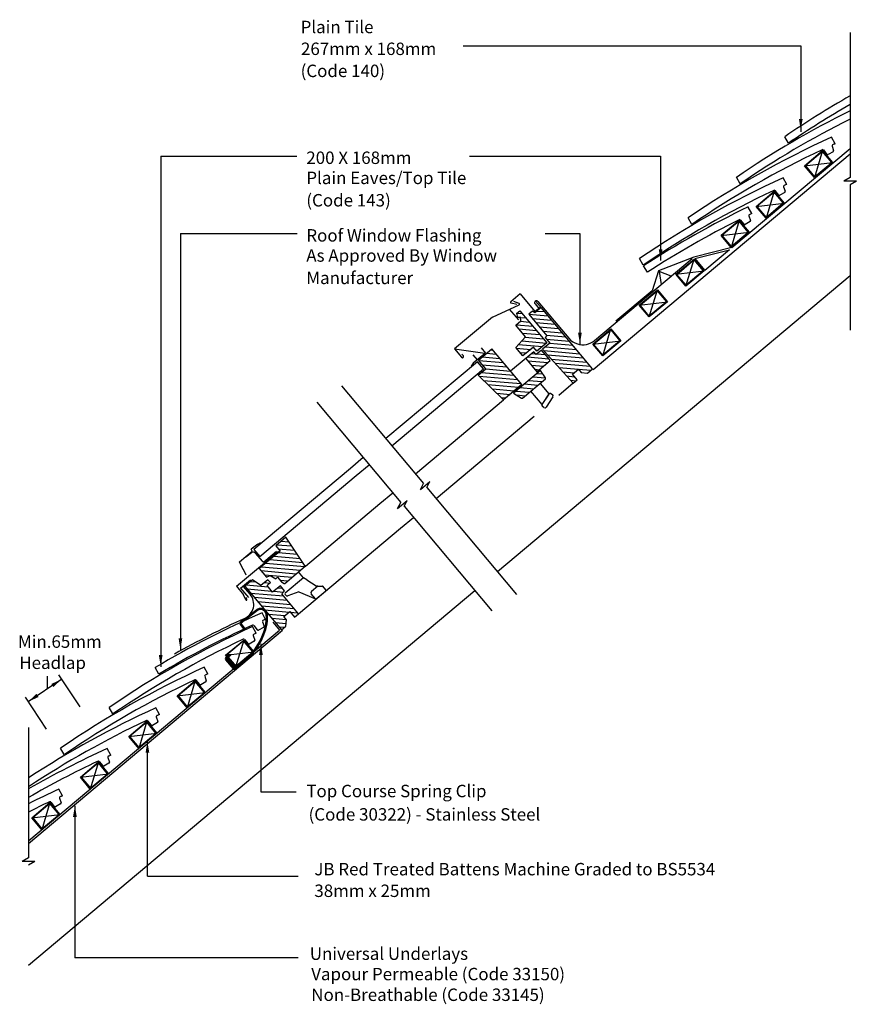
# Model space of a CAD drawing. Extents: x 42 to 177, y 26 to 184.
import ezdxf

# ---------------------------------------------------------------- set-up
doc = ezdxf.new("R2010")
doc.units = 0
doc.header["$LTSCALE"] = 10
doc.header["$MEASUREMENT"] = 0
doc.layers.get('0').update_dxf_attribs({"linetype": 'CONTINUOUS'})
for name, color, linetype in [('Z-MARLEY-M-MEMBRANE', 140, 'CONTINUOUS'), ('Z-MARLEY-M-METAL', 7, 'CONTINUOUS'), ('Z-MARLEY-M-PLASTIC', 106, 'CONTINUOUS'), ('Z-MARLEY-M-TILE', 5, 'CONTINUOUS'), ('Z-MARLEY-M-TIMBER', 26, 'CONTINUOUS'), ('Z-MARLEY-T-TEXT', 7, 'CONTINUOUS')]:
    doc.layers.add(name, color=color, linetype=linetype)
doc.styles.get("Standard").update_dxf_attribs({"font": 'calibri.ttf'})

msp = doc.modelspace()

# ---------------------------------------------------------------- linework, layer by layer
for p, q in [((126.45, 149.77), (132.04, 149.77)), ((80.7, 83.76), (80.7, 59.95))]:
    msp.add_line(p, q)
at = {"color": 0, "linetype": 'ByBlock'}
for points in [[(167.29, 168.22), (167.89, 168.22), (167.58, 166.42)], [(144.73, 147.25), (145.33, 147.25), (145.03, 145.45)], [(131.74, 133.84), (132.34, 133.84), (132.04, 132.04)], [(67.44, 84.67), (68.04, 84.67), (67.73, 82.87)], [(80.39, 81.96), (80.99, 81.96), (80.7, 83.76)], [(64.26, 81.98), (64.86, 81.98), (64.56, 80.18)], [(62.13, 66.24), (62.73, 66.24), (62.42, 68.04)], [(50.45, 55.91), (51.05, 55.91), (50.75, 57.71)]]:
    msp.add_solid(points, dxfattribs=at)
at = {"layer": 'Z-MARLEY-M-MEMBRANE'}
for p, q in [((156.51, 147.53), (175.52, 163.48)), ((156.51, 147.53), (150.37, 145.96)), ((150.37, 145.96), (144.7, 143.79)), ((144.7, 143.79), (143.69, 140.54)), ((143.69, 140.54), (137.82, 135.68)), ((82.59, 87.24), (83.67, 85.94)), ((43.34, 52.1), (83.67, 85.94))]:
    msp.add_line(p, q, dxfattribs=at)
at = {"layer": 'Z-MARLEY-M-METAL'}
for p, q in [((134.39, 132.57), (150.09, 145.75)), ((122.42, 140.06), (120.9, 138.79)), ((122.42, 140.06), (124.78, 137.25)), ((117.95, 136.32), (122.27, 138.33)), ((120.95, 138.61), (121.9, 138.44)), ((122.26, 138.52), (121.4, 138.84)), ((124.78, 137.25), (125.67, 138)), ((124.81, 138.47), (125.5, 137.65)), ((125.67, 138), (124.9, 138.92)), ((125.27, 138.86), (130.24, 132.93)), ((117.95, 136.32), (111.87, 131.22)), ((122.19, 135.88), (120.73, 137.62)), ((111.87, 131.22), (116.71, 130.55)), ((111.87, 131.22), (113, 129.87)), ((113.03, 130.4), (113.28, 130.1)), ((114.82, 130.27), (115.5, 129.46)), ((116.82, 130.56), (114.85, 128.91)), ((116.13, 131.39), (116.82, 130.56)), ((114.85, 128.91), (114.51, 128.42)), ((80.2, 99.78), (80.66, 100.05)), ((76.74, 93.02), (83.5, 98.69)), ((77.27, 96.96), (79.3, 98.66)), ((79.16, 98.43), (78.28, 97.69)), ((80.2, 99.78), (79.1, 99)), ((79.3, 98.66), (79.1, 99)), ((79.79, 98.37), (80.95, 97)), ((81.16, 96.98), (83.21, 98.7)), ((77.84, 95.73), (77.27, 96.96)), ((78.3, 94.79), (77.87, 95.7)), ((87.55, 94.39), (86.74, 95.35)), ((77.43, 92.74), (79.02, 94.08)), ((87.55, 94.39), (84.6, 91.92)), ((88.07, 94.05), (87.55, 94.39)), ((88.07, 94.05), (89.59, 93.09)), ((76.74, 93.02), (77.9, 91.63)), ((77.43, 92.74), (78.71, 91.21)), ((86.81, 92.14), (85.02, 91.49)), ((86.81, 92.14), (89.49, 91)), ((89.86, 93.07), (88.81, 92.19)), ((89.59, 91.02), (91.12, 92.3)), ((89.86, 93.07), (89.64, 93.07)), ((89.86, 93.07), (90.58, 93.06)), ((91.14, 92.44), (90.65, 93.02)), ((78.28, 90.82), (77.91, 91.63)), ((78.44, 90.87), (78.38, 91.22)), ((84.58, 91.7), (84.68, 91.58)), ((89.47, 91.01), (88.78, 91.83)), ((80.05, 89.26), (77.39, 87.23)), ((80.16, 89.12), (77.5, 87.09)), ((81.39, 88.87), (81.31, 88.97)), ((81.53, 88.98), (81.46, 89.08)), ((77.35, 86.88), (78.01, 86)), ((77.49, 86.99), (78.16, 86.11)), ((78.01, 86), (78.16, 86.11)), ((75.01, 81.21), (76.24, 79.76)), ((75.05, 81.57), (75.53, 81.97)), ((75.16, 81.43), (75.85, 82.01)), ((75.85, 82.01), (75.53, 81.97)), ((76.73, 79.72), (77.85, 80.65))]:
    msp.add_line(p, q, dxfattribs=at)
at = {"layer": 'Z-MARLEY-M-METAL', "color": 7}
for p, q in [((125.63, 125.68), (127.05, 124)), ((124.1, 124.4), (125.9, 122.25)), ((127.05, 124), (125.9, 122.25)), ((127.02, 123.96), (125.93, 122.29)), ((127.37, 124.03), (127.62, 123.87)), ((127.69, 123.52), (126.59, 121.85)), ((126.25, 121.78), (126, 121.94))]:
    msp.add_line(p, q, dxfattribs=at)
at = {"layer": 'Z-MARLEY-M-METAL'}
for points in [[(75.15, 81.33), (76.37, 79.87)], [(76.61, 79.85), (77.73, 80.79)]]:
    msp.add_lwpolyline(points, dxfattribs=at)
for centre, radius, start, end in [((120.96, 138.71), 0.103, 130, 260.6807), ((122.23, 138.43), 0.102, 295.0008, 70), ((125.04, 138.67), 0.3, 40, 220), ((132.5, 134.83), 2.94, 220, 252.9333), ((132.5, 134.83), 2.94, 252.9333, 310), ((113.14, 129.99), 0.182, 220.0001, 39.9999), ((79.45, 98.08), 0.45, 40, 130), ((81.06, 97.09), 0.15, 220, 310), ((84.69, 91.8), 0.15, 130, 220), ((88.97, 91.99), 0.25, 130, 220), ((89.64, 93.17), 0.1, 237.5, 269), ((90.58, 92.96), 0.1, 40, 89), ((91.06, 92.38), 0.1, 310, 40), ((77.04, 90.13), 2.5, 294.5964, 40), ((78.36, 90.86), 0.0825, 204.9996, 10), ((84.91, 91.77), 0.3, 220, 290), ((89.53, 91.09), 0.1, 247, 310), ((80.66, 88.47), 1, 37.3936, 127.3936), ((80.66, 88.47), 0.82, 37.3936, 127.3936), ((80.73, 88.37), 0.82, 3.6255, 37.3936), ((80.73, 88.37), 1, 3.6255, 37.3936), ((142.26, -52.35), 154.2, 114.5964, 119.3002), ((77.54, 87.03), 0.25, 127.3936, 217.3936), ((74.32, 87.97), 7.25, 348.5094, 3.6255), ((74.32, 87.97), 7.43, 348.5094, 3.6255), ((77.54, 87.03), 0.07, 127.3936, 217.3936), ((70.7, 89.37), 11.09, 309.3045, 345.1704), ((70.7, 89.37), 11.27, 309.2892, 345.1704), ((75.21, 81.38), 0.25, 130, 220), ((75.21, 81.38), 0.07, 130, 220), ((76.5, 79.98), 0.35, 220, 310), ((76.5, 79.98), 0.17, 220, 310)]:
    msp.add_arc(centre, radius, start, end, dxfattribs=at)
at = {"layer": 'Z-MARLEY-M-METAL', "color": 7}
for centre, start, end in [((127.23, 123.82), 56.7, 146.7), ((127.48, 123.66), 326.7, 56.7), ((126.14, 122.15), 146.7, 236.7), ((126.39, 121.99), 236.7, 326.7)]:
    msp.add_arc(centre, 0.25, start, end, dxfattribs=at)
at = {"layer": 'Z-MARLEY-M-PLASTIC'}
for p, q in [((77.89, 93), (78.85, 93.8)), ((78.95, 91.74), (77.89, 93))]:
    msp.add_line(p, q, dxfattribs=at)
at = {"layer": 'Z-MARLEY-M-TILE'}
for p, q in [((165.62, 164.32), (165.02, 165.37)), ((173.12, 164.24), (172.53, 165.29)), ((171.22, 163.24), (171.8, 162.52)), ((172.62, 163.86), (172.87, 163.13)), ((172.81, 162.95), (171.99, 162.49)), ((157.82, 157.78), (157.23, 158.83)), ((165.32, 157.7), (164.73, 158.75)), ((164.82, 157.32), (165.08, 156.59)), ((163.42, 156.7), (164.01, 155.98)), ((165.01, 156.41), (164.2, 155.95)), ((159.71, 153.02), (159.1, 154.05)), ((150.03, 151.24), (149.44, 152.29)), ((159.22, 152.63), (159.5, 151.9)), ((157.84, 151.97), (158.44, 151.27)), ((159.43, 151.72), (158.63, 151.24)), ((142.23, 144.7), (141.64, 145.75)), ((142.89, 143.55), (142.28, 144.58)), ((81.45, 87.7), (80.88, 88.76)), ((80.94, 87.33), (81.19, 86.59)), ((79.94, 85.48), (79.35, 86.53)), ((79.53, 86.73), (80.11, 86)), ((81.12, 86.41), (80.3, 85.97)), ((78.04, 84.47), (78.62, 83.76)), ((79.63, 84.18), (78.81, 83.73)), ((79.44, 85.1), (79.69, 84.36)), ((64.26, 78.91), (63.69, 79.96)), ((72.14, 78.94), (71.55, 79.99)), ((70.24, 77.93), (70.83, 77.22)), ((71.83, 77.64), (71.02, 77.19)), ((71.64, 78.56), (71.9, 77.82)), ((56.85, 72.48), (56.26, 73.53)), ((64.35, 72.4), (63.76, 73.45)), ((62.45, 71.39), (63.03, 70.68)), ((63.85, 72.02), (64.11, 71.28)), ((64.04, 71.1), (63.22, 70.64)), ((49.05, 65.94), (48.46, 66.99)), ((56.55, 65.86), (55.96, 66.91)), ((56.05, 65.48), (56.31, 64.74)), ((54.65, 64.85), (55.24, 64.14)), ((56.24, 64.56), (55.43, 64.1)), ((48.76, 59.32), (48.17, 60.37)), ((48.26, 58.94), (48.52, 58.2)), ((46.86, 58.31), (47.44, 57.6)), ((48.45, 58.02), (47.63, 57.56))]:
    msp.add_line(p, q, dxfattribs=at)
for centre, radius, start, end in [((251.94, 38), 154.2, 119.7116, 124.3108), ((244.15, 31.46), 154.2, 116.4289, 124.3108), ((251.94, 38), 153, 119.9684, 124.3495), ((244.15, 31.46), 153, 116.6525, 124.3495), ((236.36, 24.92), 154.2, 114.452, 124.3108), ((236.36, 24.92), 153, 115.2723, 124.3495), ((171.1, 163.14), 0.15, 39.3814, 115.2723), ((172.76, 163.91), 0.15, 114.5875, 199.3814), ((236.36, 24.92), 153, 114.4133, 114.5875), ((171.92, 162.62), 0.15, 219.3814, 299.3814), ((172.73, 163.08), 0.15, 299.3814, 19.3814), ((228.56, 18.38), 154.2, 114.452, 124.3108), ((164.96, 157.37), 0.15, 114.5875, 199.3814), ((228.56, 18.38), 153, 114.4133, 114.5875), ((228.56, 18.38), 153, 115.2723, 124.3495), ((163.31, 156.6), 0.15, 39.3814, 115.2723), ((164.12, 156.08), 0.15, 219.3814, 299.3814), ((164.94, 156.54), 0.15, 299.3814, 19.3814), ((226.22, 15.23), 154.2, 115.803, 122.981), ((159.36, 152.68), 0.15, 115.9385, 200.7324), ((226.22, 15.23), 153, 115.7643, 115.9385), ((226.22, 15.23), 153, 116.6233, 122.9986), ((157.72, 151.87), 0.15, 40.7324, 116.6233), ((158.55, 151.37), 0.15, 220.7324, 300.7324), ((159.35, 151.85), 0.15, 300.7324, 20.7324), ((142.42, -52.63), 154.2, 113.5218, 120.6997), ((81.08, 87.38), 0.15, 113.6572, 198.4511), ((142.42, -52.63), 153, 113.483, 113.6572), ((143.18, -53.84), 154.2, 114.452, 124.3108), ((142.42, -52.63), 153, 114.342, 120.7173), ((79.42, 86.63), 0.15, 38.4511, 114.342), ((80.22, 86.1), 0.15, 218.4511, 298.4511), ((81.05, 86.54), 0.15, 298.4511, 18.4511), ((143.18, -53.84), 153, 115.2723, 124.3495), ((77.92, 84.38), 0.15, 39.3814, 115.2723), ((79.58, 85.15), 0.15, 114.5875, 199.3814), ((143.18, -53.84), 153, 114.4133, 114.5875), ((79.55, 84.32), 0.15, 299.3814, 19.3814), ((78.74, 83.86), 0.15, 219.3814, 299.3814), ((135.38, -60.38), 154.2, 114.452, 124.3108), ((135.38, -60.38), 153, 115.2723, 124.3495), ((70.13, 77.84), 0.15, 39.3814, 115.2723), ((71.78, 78.61), 0.15, 114.5875, 199.3814), ((135.38, -60.38), 153, 114.4133, 114.5875), ((71.76, 77.77), 0.15, 299.3814, 19.3814), ((70.94, 77.32), 0.15, 219.3814, 299.3814), ((127.59, -66.92), 154.2, 114.452, 123.1465), ((127.59, -66.92), 153, 115.2723, 123.4404), ((62.33, 71.3), 0.15, 39.3814, 115.2723), ((63.99, 72.07), 0.15, 114.5875, 199.3814), ((127.59, -66.92), 153, 114.4133, 114.5875), ((63.15, 70.78), 0.15, 219.3814, 299.3814), ((63.96, 71.23), 0.15, 299.3814, 19.3814), ((119.79, -73.46), 154.2, 114.452, 119.7511), ((56.19, 65.53), 0.15, 114.5875, 199.3814), ((119.79, -73.46), 153, 114.4133, 114.5875), ((119.79, -73.46), 153, 115.2723, 120.0083), ((54.54, 64.76), 0.15, 39.3814, 115.2723), ((55.36, 64.24), 0.15, 219.3814, 299.3814), ((56.17, 64.69), 0.15, 299.3814, 19.3814), ((112, -80), 154.2, 114.452, 116.4672), ((48.4, 58.99), 0.15, 114.5875, 199.3814), ((112, -80), 153, 114.4133, 114.5875), ((112, -80), 153, 115.2723, 116.6911), ((46.74, 58.22), 0.15, 39.3814, 115.2723), ((47.56, 57.69), 0.15, 219.3814, 299.3814), ((48.38, 58.15), 0.15, 299.3814, 19.3814)]:
    msp.add_arc(centre, radius, start, end, dxfattribs=at)
at = {"layer": 'Z-MARLEY-M-TIMBER'}
for p, q in [((175.52, 162.58), (134.17, 127.88)), ((168.19, 160.7), (171.1, 163.14)), ((171.1, 163.14), (169.8, 158.78)), ((171.1, 163.14), (172.71, 161.23)), ((168.19, 160.7), (172.71, 161.23)), ((169.8, 158.78), (168.19, 160.7)), ((172.71, 161.23), (169.8, 158.78)), ((160.4, 154.16), (163.31, 156.6)), ((163.31, 156.6), (162, 152.24)), ((163.31, 156.6), (164.91, 154.69)), ((160.4, 154.16), (164.91, 154.69)), ((162, 152.24), (160.4, 154.16)), ((164.91, 154.69), (162, 152.24)), ((154.76, 149.46), (157.67, 151.9)), ((157.67, 151.9), (156.37, 147.55)), ((157.67, 151.9), (159.28, 149.99)), ((154.76, 149.46), (159.28, 149.99)), ((156.37, 147.55), (154.76, 149.46)), ((159.28, 149.99), (156.37, 147.55)), ((150.53, 145.77), (156.1, 147.18)), ((150.53, 145.77), (152.13, 143.86)), ((156.1, 147.18), (152.13, 143.86)), ((147.5, 143.23), (150.41, 145.68)), ((149.11, 141.32), (150.41, 145.68)), ((150.41, 145.68), (152.02, 143.76)), ((175.52, 143), (118.76, 95.37)), ((146.75, 142.93), (144.77, 143.67)), ((144.77, 143.67), (145.13, 141.58)), ((145.13, 141.58), (146.75, 142.93)), ((147.5, 143.23), (152.02, 143.76)), ((149.11, 141.32), (147.5, 143.23)), ((152.02, 143.76), (149.11, 141.32)), ((141.59, 138.28), (144.51, 140.72)), ((143.2, 136.36), (144.51, 140.72)), ((144.51, 140.72), (146.11, 138.8)), ((125.78, 137.88), (124.78, 137.04)), ((134.05, 128.02), (125.78, 137.88)), ((141.59, 138.28), (146.11, 138.8)), ((143.2, 136.36), (141.59, 138.28)), ((146.11, 138.8), (143.2, 136.36)), ((121.89, 136.97), (122.37, 137.37)), ((122.02, 136.24), (121.89, 136.97)), ((121.91, 136.98), (122.76, 136.9)), ((122, 136.34), (122.39, 136.31)), ((122.45, 136.32), (122.02, 136.24)), ((122.37, 137.37), (126.71, 132.19)), ((122.55, 135.73), (122.45, 136.32)), ((122.45, 136.3), (123.32, 136.23)), ((124.4, 137.31), (123.8, 136.81)), ((123.8, 136.81), (126.73, 133.32)), ((123.81, 136.81), (126.9, 136.54)), ((124.78, 137.04), (124.4, 137.31)), ((125.12, 137.32), (126.33, 137.22)), ((121.71, 135.02), (122.55, 135.73)), ((123.28, 133.15), (121.71, 135.02)), ((121.81, 135.1), (124.46, 134.87)), ((122.49, 135.67), (123.89, 135.55)), ((124.37, 136.13), (127.47, 135.86)), ((124.94, 135.46), (128.03, 135.19)), ((125.5, 134.78), (128.6, 134.51)), ((121.7, 131.45), (123.28, 133.15)), ((122.2, 134.44), (125.03, 134.19)), ((122.77, 133.77), (125.6, 133.52)), ((123.23, 133.1), (126.17, 132.84)), ((126.07, 134.1), (129.17, 133.83)), ((126.7, 133.3), (126.42, 133.06)), ((126.64, 133.43), (129.74, 133.15)), ((126.73, 133.32), (126.7, 133.3)), ((134.11, 131.99), (137.02, 134.44)), ((135.71, 130.08), (137.02, 134.44)), ((137.02, 134.44), (138.62, 132.52)), ((122.15, 131.94), (126, 131.6)), ((122.69, 132.52), (126.68, 132.17)), ((124.57, 131.51), (122.86, 130.08)), ((125.11, 130.86), (124.57, 131.51)), ((126.71, 132.19), (125.11, 130.86)), ((127.19, 132.14), (126.04, 131.18)), ((126.42, 133.06), (127.19, 132.14)), ((126.49, 131.56), (131.44, 131.12)), ((126.64, 132.8), (130.31, 132.48)), ((127.17, 132.13), (130.88, 131.8)), ((134.11, 131.99), (138.62, 132.52)), ((135.71, 130.08), (134.11, 131.99)), ((138.62, 132.52), (135.71, 130.08)), ((115.7, 129.42), (117.85, 131.22)), ((116.32, 129.94), (119.13, 129.69)), ((116.99, 130.51), (118.57, 130.37)), ((117.67, 131.07), (118, 131.05)), ((122.67, 125.48), (117.85, 131.22)), ((122.86, 130.08), (121.7, 131.45)), ((121.8, 131.34), (124.12, 131.14)), ((122.37, 130.66), (123.45, 130.57)), ((124.62, 130.77), (123.32, 129.68)), ((123.62, 129.93), (127.02, 129.63)), ((124.29, 130.49), (124.9, 130.44)), ((125.01, 130.31), (124.62, 130.77)), ((124.94, 131.07), (125.32, 131.03)), ((125.85, 131.02), (125.01, 130.31)), ((125.14, 130.42), (126.45, 130.31)), ((125.81, 130.99), (125.88, 130.98)), ((126.91, 129.76), (125.85, 131.02)), ((126.04, 131.18), (126.81, 130.26)), ((126.24, 130.95), (132.01, 130.45)), ((126.8, 130.27), (132.58, 129.77)), ((126.81, 130.26), (130.97, 125.69)), ((116.89, 128.01), (115.7, 129.42)), ((115.76, 129.36), (119.7, 129.01)), ((116.33, 128.68), (120.27, 128.34)), ((123.4, 129.74), (120.87, 127.62)), ((123.32, 129.68), (125.12, 127.53)), ((123.64, 129.3), (126.88, 129.01)), ((124.21, 128.62), (126.21, 128.44)), ((125.12, 127.53), (127.27, 129.33)), ((127.27, 129.33), (126.91, 129.76)), ((127.42, 129.59), (133.15, 129.09)), ((128.04, 128.91), (133.72, 128.42)), ((115.67, 126.98), (116.89, 128.01)), ((119.75, 123.03), (115.67, 126.98)), ((115.8, 126.85), (121.98, 126.31)), ((116.21, 127.44), (121.41, 126.98)), ((116.89, 128.01), (120.84, 127.66)), ((125.72, 127.77), (121.33, 124.09)), ((124.78, 127.94), (125.53, 127.88)), ((125.13, 127.28), (126.07, 127.2)), ((126.49, 126.54), (125.72, 127.77)), ((128.66, 128.23), (131.8, 127.96)), ((129.28, 127.55), (131.12, 127.39)), ((129.9, 126.87), (131.19, 126.75)), ((130.85, 127.16), (131.81, 127.96)), ((131.62, 126.24), (130.85, 127.16)), ((131.81, 127.96), (132.26, 127.43)), ((131.81, 127.95), (133.77, 127.78)), ((132.26, 127.43), (133.24, 127.34)), ((133.24, 127.34), (134.05, 128.02)), ((116.52, 126.16), (122.54, 125.63)), ((117.23, 125.47), (122.14, 125.04)), ((122.67, 125.48), (119.75, 123.03)), ((122.81, 123.31), (126.48, 126.39)), ((123.1, 125.58), (125.29, 125.39)), ((123.78, 126.15), (125.96, 125.96)), ((124.46, 126.72), (126.49, 126.54)), ((126.48, 126.39), (126.49, 126.54)), ((130.97, 125.69), (128.63, 123.73)), ((130.53, 126.18), (131.46, 126.1)), ((130.97, 125.69), (131.62, 126.24)), ((117.95, 124.78), (121.47, 124.47)), ((118.66, 124.09), (120.79, 123.9)), ((121.33, 124.09), (122.66, 123.32)), ((121.75, 124.44), (123.93, 124.25)), ((121.82, 123.81), (123.25, 123.68)), ((122.43, 125.01), (124.61, 124.82)), ((105.55, 111.12), (119.75, 123.03)), ((119.38, 123.4), (120.11, 123.33)), ((122.66, 123.32), (122.81, 123.31)), ((108.88, 107.15), (124.65, 120.39)), ((99.84, 106.33), (101.91, 108.06)), ((87.85, 96.27), (99.84, 106.33)), ((103.17, 102.36), (105.23, 104.1)), ((86.75, 88.59), (103.17, 102.36)), ((84.71, 100.92), (83.07, 99.54)), ((83.96, 100.28), (85.21, 100.18)), ((84.64, 100.85), (84.76, 100.84)), ((87.84, 96.27), (84.71, 100.92)), ((83.78, 98.7), (80.41, 95.87)), ((83.07, 99.54), (83.78, 98.7)), ((83.28, 99.72), (85.66, 99.51)), ((83.46, 99.07), (86.11, 98.84)), ((83.48, 98.44), (86.56, 98.18)), ((81.45, 96.74), (87.74, 96.19)), ((82.12, 97.31), (87.46, 96.84)), ((82.8, 97.88), (87.01, 97.51)), ((80.41, 95.87), (81.57, 94.49)), ((80.68, 95.55), (86.39, 95.05)), ((80.77, 96.17), (87.07, 95.62)), ((84.52, 93.49), (87.84, 96.27)), ((79.34, 94.09), (78.12, 93.06)), ((79.02, 93.82), (79.83, 93.74)), ((80.7, 93.14), (79.34, 94.09)), ((81.83, 94.09), (80.7, 93.14)), ((81.25, 94.88), (85.71, 94.48)), ((81.27, 93.62), (82.16, 93.54)), ((81.57, 94.49), (82.19, 94.78)), ((81.68, 93.14), (82.24, 93.61)), ((82.24, 93.61), (81.83, 94.09)), ((82.19, 94.78), (83.1, 94.25)), ((83.1, 94.25), (83.38, 94.49)), ((83.38, 94.49), (84.02, 93.73)), ((83.76, 94.03), (85.04, 93.92)), ((84.02, 93.73), (84.44, 93.48)), ((84.44, 93.48), (84.52, 93.49)), ((115.12, 92.32), (43.27, 32.03)), ((78.12, 93.06), (84.02, 86.04)), ((78.34, 93.25), (81.84, 92.94)), ((78.51, 92.61), (82.41, 92.26)), ((79.08, 91.93), (84.33, 91.47)), ((82.58, 92.06), (81.68, 93.14)), ((83.83, 93.11), (82.58, 92.06)), ((82.78, 92.23), (84.31, 92.1)), ((83.46, 92.8), (84.14, 92.74)), ((84.51, 92.3), (83.83, 93.11)), ((84.04, 91.82), (84.51, 92.3)), ((79.64, 91.25), (84.9, 90.79)), ((80.21, 90.57), (85.47, 90.11)), ((86.75, 88.59), (84.04, 91.82)), ((80.78, 89.9), (86.04, 89.44)), ((81.35, 89.22), (85.23, 88.88)), ((84.37, 88.16), (85.33, 88.96)), ((85.33, 88.96), (86.1, 88.04)), ((85.41, 88.87), (86.6, 88.76)), ((81.92, 88.54), (84.55, 88.31)), ((82.49, 87.87), (84.78, 87.67)), ((83.05, 87.19), (84.77, 87.04)), ((84.82, 87.62), (84.37, 88.16)), ((84.73, 86.63), (84.82, 87.62)), ((85.97, 88.19), (86.24, 88.16)), ((86.1, 88.04), (86.75, 88.59)), ((84.14, 85.9), (43.27, 51.61)), ((83.62, 86.51), (84.5, 86.44)), ((84.02, 86.04), (84.73, 86.63)), ((75.01, 81.94), (77.92, 84.38)), ((77.92, 84.38), (76.62, 80.02)), ((77.92, 84.38), (79.53, 82.46)), ((75.01, 81.94), (79.53, 82.46)), ((79.53, 82.46), (76.62, 80.02)), ((76.62, 80.02), (75.01, 81.94)), ((67.22, 75.4), (70.13, 77.84)), ((70.13, 77.84), (68.82, 73.48)), ((70.13, 77.84), (71.73, 75.92)), ((67.22, 75.4), (71.73, 75.92)), ((68.82, 73.48), (67.22, 75.4)), ((71.73, 75.92), (68.82, 73.48)), ((59.42, 68.86), (62.33, 71.3)), ((62.33, 71.3), (61.03, 66.94)), ((62.33, 71.3), (63.94, 69.38)), ((59.42, 68.86), (63.94, 69.38)), ((61.03, 66.94), (59.42, 68.86)), ((63.94, 69.38), (61.03, 66.94)), ((51.63, 62.32), (54.54, 64.76)), ((54.54, 64.76), (53.23, 60.4)), ((54.54, 64.76), (56.14, 62.84)), ((51.63, 62.32), (56.14, 62.84)), ((53.23, 60.4), (51.63, 62.32)), ((56.14, 62.84), (53.23, 60.4)), ((43.83, 55.78), (46.74, 58.22)), ((46.74, 58.22), (45.44, 53.86)), ((46.74, 58.22), (48.35, 56.3)), ((43.83, 55.78), (48.35, 56.3)), ((45.44, 53.86), (43.83, 55.78)), ((48.35, 56.3), (45.44, 53.86))]:
    msp.add_line(p, q, dxfattribs=at)
for points in [[(172.57, 161.24), (171.09, 163), (168.33, 160.69), (169.81, 158.92)], [(164.77, 154.7), (163.29, 156.46), (160.54, 154.15), (162.01, 152.38)], [(159.28, 149.99), (157.67, 151.9), (154.76, 149.46), (156.37, 147.55)], [(159.14, 150), (157.66, 151.76), (154.9, 149.45), (156.38, 147.69)], [(149.11, 141.32), (147.5, 143.23), (150.41, 145.68), (152.02, 143.76)], [(149.12, 141.46), (147.64, 143.22), (150.4, 145.53), (151.88, 143.77)], [(143.2, 136.36), (141.59, 138.28), (144.51, 140.72), (146.11, 138.8)], [(143.21, 136.5), (141.73, 138.26), (144.49, 140.58), (145.97, 138.82)], [(135.71, 130.08), (134.11, 131.99), (137.02, 134.44), (138.62, 132.52)], [(135.73, 130.22), (134.25, 131.98), (137, 134.3), (138.48, 132.53)], [(79.39, 82.48), (77.91, 84.24), (75.15, 81.92), (76.63, 80.16)], [(71.59, 75.94), (70.11, 77.7), (67.36, 75.38), (68.83, 73.62)], [(63.8, 69.4), (62.32, 71.16), (59.56, 68.84), (61.04, 67.08)], [(56, 62.86), (54.53, 64.62), (51.77, 62.3), (53.25, 60.54)], [(48.21, 56.32), (46.73, 58.08), (43.97, 55.76), (45.45, 54)]]:
    msp.add_lwpolyline(points, close=True, dxfattribs=at)
at = {"layer": 'Z-MARLEY-T-TEXT'}
for p, q in [((175.52, 182.14), (175.52, 158.79)), ((113.22, 179.99), (167.58, 179.99)), ((167.58, 179.99), (167.58, 166.17)), ((64.56, 162.26), (64.56, 80.06)), ((64.56, 162.26), (86.49, 162.26)), ((114.28, 162.26), (145.03, 162.26)), ((145.03, 162.26), (145.03, 145.45)), ((175.52, 158.79), (174.51, 158.2)), ((176.53, 158.2), (174.51, 158.2)), ((176.53, 158.2), (175.52, 157.62)), ((175.52, 157.62), (175.52, 134.26)), ((67.73, 149.77), (86.55, 149.77)), ((67.73, 149.77), (67.73, 82.75)), ((132.04, 149.77), (132.04, 131.92)), ((115.54, 129.15), (100.8, 116.78)), ((116.5, 128.01), (115.54, 129.15)), ((101.76, 115.63), (116.5, 128.01)), ((93.66, 125.29), (106.87, 109.55)), ((89.68, 122.64), (103.2, 106.52)), ((97.15, 113.73), (95.09, 111.99)), ((96.05, 110.84), (98.12, 112.58)), ((95.09, 111.99), (79.56, 98.96)), ((80.52, 97.81), (96.05, 110.84)), ((106.36, 108.59), (107.9, 109.88)), ((106.36, 108.59), (106.87, 109.55)), ((107.39, 108.92), (107.9, 109.88)), ((107.39, 108.92), (121.81, 91.73)), ((102.69, 105.56), (104.24, 106.85)), ((102.69, 105.56), (103.2, 106.52)), ((103.73, 105.89), (104.24, 106.85)), ((103.73, 105.89), (117.84, 89.08)), ((79.56, 98.96), (80.52, 97.81)), ((48.63, 78.08), (43.24, 74.45)), ((46.35, 76.58), (46.35, 78.58)), ((43.27, 70.31), (43.27, 49.31)), ((62.42, 46.37), (62.42, 68.04)), ((80.7, 59.95), (86.34, 59.95)), ((50.75, 57.71), (50.75, 33.23)), ((43.27, 49.31), (42.26, 48.72)), ((44.28, 48.72), (42.26, 48.72)), ((44.28, 48.72), (43.27, 48.14)), ((62.42, 46.37), (86.7, 46.37)), ((86.7, 33.23), (50.75, 33.23))]:
    msp.add_line(p, q, dxfattribs=at)
at = {"layer": 'Z-MARLEY-T-TEXT', "linetype": 'ByBlock'}
for p, q in [((51.59, 73.63), (48.15, 78.8)), ((46.19, 70.05), (42.78, 75.18))]:
    msp.add_line(p, q, dxfattribs=at)
for points in [[(46.96, 77.31), (47.29, 76.81), (48.62, 78.07)], [(44.56, 75.71), (44.9, 75.21), (43.24, 74.45)], [(49.46, 74.51), (49.46, 74.51), (49.47, 74.5)]]:
    msp.add_solid(points, dxfattribs=at)

# ---------------------------------------------------------------- texts
at = {"layer": 'Z-MARLEY-T-TEXT'}
for s, p in [('Plain Tile', (87.08, 182.02)), ('267mm x 168mm', (87.14, 178.51)), ('(Code 140)', (87.08, 174.96)), ('200 X 168mm', (88, 160.98)), ('Plain Eaves/Top Tile', (88, 157.74)), ('(Code 143)', (88, 154.14)), ('Roof Window Flashing', (88, 148.49)), ('As Approved By Window', (88, 145.25)), ('Manufacturer', (88, 141.65)), ('Min.65mm ', (41.59, 83.12)), ('Headlap', (41.8, 79.72)), ('Top Course Spring Clip', (88, 59.08)), ('(Code 30322) - Stainless Steel', (88.36, 55.32)), ('JB Red Treated Battens Machine Graded to BS5534 ', (89.29, 46.51)), ('38mm x 25mm ', (89.29, 43.03)), ('Universal Underlays', (88.56, 32.91)), ('Vapour Permeable (Code 33150) ', (88.79, 29.63)), ('Non-Breathable (Code 33145) ', (88.8, 26.3))]:
    msp.add_text(s, height=2, dxfattribs=at).set_placement(p)

doc.saveas('drawing.dxf')
